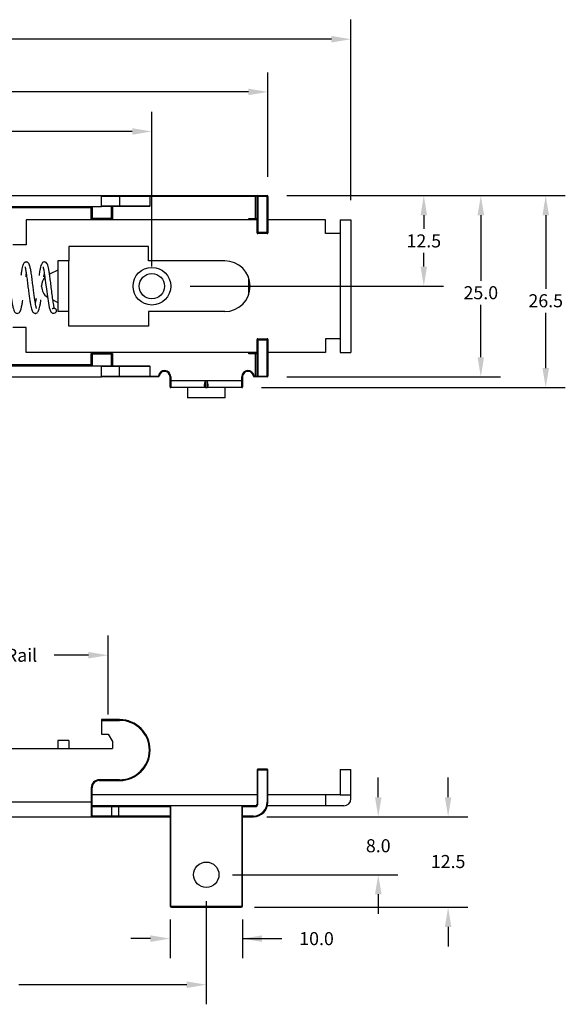
# Model space of a CAD drawing. Extents: x 15 to 256, y -46 to 90.
# Drawn here: x 91 to 167, y -46 to 90 of the extents above; entities that cross this region are included whole.
import ezdxf

# ---------------------------------------------------------------- set-up
doc = ezdxf.new("R2010")
doc.units = 0
doc.header["$MEASUREMENT"] = 0
doc.layers.get('0').update_dxf_attribs({"linetype": 'CONTINUOUS'})
doc.layers.get('DEFPOINTS').update_dxf_attribs({"linetype": 'CONTINUOUS'})
doc.dimstyles.get("Standard").update_dxf_attribs({"dimscale": 30, "dimtxt": 0.06, "dimasz": 0.09, "dimexe": 0.09, "dimexo": 0.0625, "dimgap": 0.09, "dimtad": 0, "dimtih": 1, "dimtoh": 1, "dimdec": 1, "dimzin": 0, "dimtxsty": 'STANDARD', "dimcen": 0.09, "dimazin": 3, "dimtfac": 1, "dimtdec": 4, "dimtofl": 0, "dimtmove": 0, "dimatfit": 3, "dimtolj": 1, "dimtzin": 0})

# ---------------------------------------------------------------- blocks, each defined once
blk = doc.blocks.new('*D11')
at = {"color": 0}
for p, q in [((67.14, -4.01), (67.14, 4.88)), ((103.54, -6.01), (103.54, 4.88)), ((69.84, 2.18), (74.54, 2.18)), ((100.84, 2.18), (96.14, 2.18))]:
    blk.add_line(p, q, dxfattribs=at)
for points in [[(69.84, 2.63), (69.84, 1.73), (67.14, 2.18)], [(100.84, 1.73), (100.84, 2.63), (103.54, 2.18)]]:
    blk.add_solid(points, dxfattribs=at)
at = {"layer": 'DEFPOINTS', "color": 0}
for p in [(103.54, 2.18), (67.14, -6.71), (103.54, -8.71)]:
    blk.add_point(p, dxfattribs=at)
at = {"color": 0, "insert": (85.34, 2.18), "char_height": 1.8, "attachment_point": 5}
blk.add_mtext('\\A1;{35mm DIN Rail}', dxfattribs=at)
blk = doc.blocks.new('*D13')
at = {"color": 0}
for p, q in [((128.19, 65.6), (157.64, 65.6)), ((154.94, 62.9), (154.94, 53.85)), ((154.94, 43.3), (154.94, 50.55)), ((128.19, 40.6), (157.64, 40.6))]:
    blk.add_line(p, q, dxfattribs=at)
for points in [[(155.39, 62.9), (154.49, 62.9), (154.94, 65.6)], [(154.49, 43.3), (155.39, 43.3), (154.94, 40.6)]]:
    blk.add_solid(points, dxfattribs=at)
at = {"layer": 'DEFPOINTS', "color": 0}
for p in [(125.49, 65.6), (125.49, 40.6), (154.94, 40.6)]:
    blk.add_point(p, dxfattribs=at)
at = {"color": 0, "insert": (154.94, 52.2), "char_height": 1.8, "attachment_point": 5}
blk.add_mtext('\\A1;25.0', dxfattribs=at)
blk = doc.blocks.new('*D18')
at = {"color": 0}
for p, q in [((62.09, 55.8), (62.09, 77.15)), ((109.59, 55.8), (109.59, 77.15)), ((64.79, 74.45), (82.06, 74.45)), ((106.89, 74.45), (88.96, 74.45))]:
    blk.add_line(p, q, dxfattribs=at)
for points in [[(64.79, 74.9), (64.79, 74), (62.09, 74.45)], [(106.89, 74), (106.89, 74.9), (109.59, 74.45)]]:
    blk.add_solid(points, dxfattribs=at)
at = {"layer": 'DEFPOINTS', "color": 0}
for p in [(109.59, 74.45), (62.09, 53.1), (109.59, 53.1)]:
    blk.add_point(p, dxfattribs=at)
at = {"color": 0, "insert": (85.51, 74.45), "char_height": 1.8, "attachment_point": 5}
blk.add_mtext('\\A1;47.5', dxfattribs=at)
blk = doc.blocks.new('*D19')
at = {"color": 0}
for p, q in [((46.09, 68.2), (46.09, 82.61)), ((125.59, 68.2), (125.59, 82.61)), ((48.79, 79.91), (82.19, 79.91)), ((122.89, 79.91), (89.09, 79.91))]:
    blk.add_line(p, q, dxfattribs=at)
for points in [[(48.79, 80.36), (48.79, 79.46), (46.09, 79.91)], [(122.89, 79.46), (122.89, 80.36), (125.59, 79.91)]]:
    blk.add_solid(points, dxfattribs=at)
at = {"layer": 'DEFPOINTS', "color": 0}
for p in [(125.59, 79.91), (46.09, 65.5), (125.59, 65.5)]:
    blk.add_point(p, dxfattribs=at)
at = {"color": 0, "insert": (85.64, 79.91), "char_height": 1.8, "attachment_point": 5}
blk.add_mtext('\\A1;79.5', dxfattribs=at)
blk = doc.blocks.new('*D20')
at = {"color": 0}
for p, q in [((41.44, 65.05), (41.44, 89.88)), ((137.04, 64.95), (137.04, 89.88)), ((44.14, 87.18), (82.41, 87.18)), ((134.34, 87.18), (89.31, 87.18))]:
    blk.add_line(p, q, dxfattribs=at)
for points in [[(44.14, 87.63), (44.14, 86.73), (41.44, 87.18)], [(134.34, 86.73), (134.34, 87.63), (137.04, 87.18)]]:
    blk.add_solid(points, dxfattribs=at)
at = {"layer": 'DEFPOINTS', "color": 0}
for p in [(137.04, 87.18), (41.44, 62.35), (137.04, 62.25)]:
    blk.add_point(p, dxfattribs=at)
at = {"color": 0, "insert": (85.86, 87.18), "char_height": 1.8, "attachment_point": 5}
blk.add_mtext('\\A1;95.6', dxfattribs=at)
blk = doc.blocks.new('*D21')
at = {"color": 0}
for p, q in [((128.19, 65.6), (166.59, 65.6)), ((163.89, 62.9), (163.89, 52.74)), ((163.89, 41.8), (163.89, 49.44)), ((124.69, 39.1), (166.59, 39.1))]:
    blk.add_line(p, q, dxfattribs=at)
for points in [[(164.34, 62.9), (163.44, 62.9), (163.89, 65.6)], [(163.44, 41.8), (164.34, 41.8), (163.89, 39.1)]]:
    blk.add_solid(points, dxfattribs=at)
at = {"layer": 'DEFPOINTS', "color": 0}
for p in [(125.49, 65.6), (121.99, 39.1), (163.89, 39.1)]:
    blk.add_point(p, dxfattribs=at)
at = {"color": 0, "insert": (163.89, 51.09), "char_height": 1.8, "attachment_point": 5}
blk.add_mtext('\\A1;26.5', dxfattribs=at)
blk = doc.blocks.new('*D22')
at = {"color": 0}
for p, q in [((128.19, 65.6), (149.78, 65.6)), ((147.08, 62.9), (147.08, 61)), ((147.08, 55.8), (147.08, 57.7)), ((114.89, 53.1), (149.78, 53.1))]:
    blk.add_line(p, q, dxfattribs=at)
for points in [[(147.53, 62.9), (146.63, 62.9), (147.08, 65.6)], [(146.63, 55.8), (147.53, 55.8), (147.08, 53.1)]]:
    blk.add_solid(points, dxfattribs=at)
at = {"layer": 'DEFPOINTS', "color": 0}
for p in [(125.49, 65.6), (112.19, 53.1), (147.08, 53.1)]:
    blk.add_point(p, dxfattribs=at)
at = {"color": 0, "insert": (147.08, 59.35), "char_height": 1.8, "attachment_point": 5}
blk.add_mtext('\\A1;12.5', dxfattribs=at)
blk = doc.blocks.new('*D23')
at = {"color": 0}
for p, q in [((112.09, -34.29), (112.09, -39.63)), ((122.09, -34.29), (122.09, -39.63)), ((109.39, -36.93), (106.69, -36.93)), ((122.09, -36.93), (127.49, -36.93)), ((124.79, -36.93), (127.49, -36.93))]:
    blk.add_line(p, q, dxfattribs=at)
for points in [[(109.39, -37.38), (109.39, -36.48), (112.09, -36.93)], [(124.79, -36.48), (124.79, -37.38), (122.09, -36.93)]]:
    blk.add_solid(points, dxfattribs=at)
at = {"layer": 'DEFPOINTS', "color": 0}
for p in [(112.09, -32.41), (122.09, -32.41), (122.09, -36.93)]:
    blk.add_point(p, dxfattribs=at)
at = {"color": 0, "insert": (132.29, -36.93), "char_height": 1.8, "attachment_point": 5}
blk.add_mtext('\\A1;10.0', dxfattribs=at)
blk = doc.blocks.new('*D25')
at = {"color": 0}
for p, q in [((150.43, -17.41), (150.43, -14.71)), ((125.46, -20.11), (153.13, -20.11)), ((123.76, -32.61), (153.13, -32.61)), ((150.43, -35.31), (150.43, -38.01))]:
    blk.add_line(p, q, dxfattribs=at)
for points in [[(149.98, -17.41), (150.88, -17.41), (150.43, -20.11)], [(150.88, -35.31), (149.98, -35.31), (150.43, -32.61)]]:
    blk.add_solid(points, dxfattribs=at)
at = {"layer": 'DEFPOINTS', "color": 0}
for p in [(123.59, -20.11), (121.89, -32.61), (150.43, -32.61)]:
    blk.add_point(p, dxfattribs=at)
at = {"color": 0, "insert": (150.43, -26.29), "char_height": 1.8, "attachment_point": 5}
blk.add_mtext('\\A1;12.5', dxfattribs=at)
blk = doc.blocks.new('*D26')
at = {"color": 0}
for p, q in [((140.8, -17.41), (140.8, -14.71)), ((125.46, -20.11), (143.5, -20.11)), ((120.71, -28.11), (143.5, -28.11)), ((140.8, -30.81), (140.8, -33.51))]:
    blk.add_line(p, q, dxfattribs=at)
for points in [[(140.35, -17.41), (141.25, -17.41), (140.8, -20.11)], [(141.25, -30.81), (140.35, -30.81), (140.8, -28.11)]]:
    blk.add_solid(points, dxfattribs=at)
at = {"layer": 'DEFPOINTS', "color": 0}
for p in [(123.59, -20.11), (118.84, -28.11), (140.8, -28.11)]:
    blk.add_point(p, dxfattribs=at)
at = {"color": 0, "insert": (140.8, -24.11), "char_height": 1.8, "attachment_point": 5}
blk.add_mtext('\\A1;8.0', dxfattribs=at)
blk = doc.blocks.new('*D27')
at = {"color": 0}
for p, q in [((54.59, -31.74), (54.59, -45.99)), ((117.09, -31.74), (117.09, -45.99)), ((57.29, -43.29), (80.44, -43.29)), ((114.39, -43.29), (91.24, -43.29))]:
    blk.add_line(p, q, dxfattribs=at)
for points in [[(57.29, -42.84), (57.29, -43.74), (54.59, -43.29)], [(114.39, -43.74), (114.39, -42.84), (117.09, -43.29)]]:
    blk.add_solid(points, dxfattribs=at)
at = {"layer": 'DEFPOINTS', "color": 0}
for p in [(54.59, -29.86), (117.09, -29.86), (117.09, -43.29)]:
    blk.add_point(p, dxfattribs=at)
at = {"color": 0, "insert": (85.84, -43.29), "char_height": 1.8, "attachment_point": 5}
blk.add_mtext('\\A1;62.5', dxfattribs=at)

msp = doc.modelspace()

# ---------------------------------------------------------------- linework, layer by layer
for p, q in [((67.14, 65.6), (102.64, 65.6)), ((102.64, 65.6), (105.14, 65.6)), ((102.64, 65.5), (102.64, 65.6)), ((105.14, 65.5), (102.64, 65.5)), ((102.64, 64.2), (102.64, 65.5)), ((105.14, 65.6), (109.24, 65.6)), ((105.14, 65.6), (105.14, 65.5)), ((105.14, 65.5), (105.14, 64.2)), ((109.34, 65.5), (105.14, 65.5)), ((109.24, 65.6), (123.89, 65.6)), ((109.34, 64.2), (109.34, 65.5)), ((123.89, 65.5), (109.34, 65.5)), ((123.89, 65.6), (123.89, 65.5)), ((123.89, 65.6), (124.19, 65.6)), ((124.09, 65.5), (123.89, 65.5)), ((123.89, 62.45), (123.89, 65.5)), ((124.09, 60.55), (124.09, 65.5)), ((124.19, 65.5), (124.09, 65.5)), ((124.19, 65.5), (124.19, 65.6)), ((124.19, 65.6), (125.49, 65.6)), ((124.19, 65.5), (124.19, 60.55)), ((125.49, 65.5), (124.19, 65.5)), ((125.49, 65.5), (125.49, 65.6)), ((125.49, 60.55), (125.49, 65.5)), ((125.49, 65.5), (125.59, 65.5)), ((125.59, 65.5), (125.59, 60.55)), ((67.14, 64.1), (102.64, 64.1)), ((101.24, 63.9), (70.44, 63.9)), ((101.24, 64.1), (101.24, 63.9)), ((101.24, 62.4), (101.24, 63.9)), ((101.34, 64.1), (101.34, 62.5)), ((102.64, 64.2), (105.14, 64.2)), ((102.64, 64.1), (102.64, 64.2)), ((105.14, 64.1), (102.64, 64.1)), ((104.04, 62.5), (104.04, 64.1)), ((104.14, 64.1), (104.14, 62.4)), ((105.14, 64.1), (105.14, 64.2)), ((105.14, 64.2), (109.34, 64.2)), ((109.24, 64.1), (105.14, 64.1)), ((124.09, 62.25), (92.24, 62.25)), ((92.24, 62.25), (92.24, 58.8)), ((104.14, 62.4), (101.24, 62.4)), ((101.34, 62.5), (104.04, 62.5)), ((122.94, 62.45), (123.89, 62.45)), ((122.94, 62.25), (122.94, 62.45)), ((123.89, 62.35), (122.94, 62.35)), ((123.89, 62.35), (123.89, 62.45)), ((123.89, 62.45), (124.09, 62.45)), ((124.09, 62.35), (123.89, 62.35)), ((133.54, 62.25), (125.59, 62.25)), ((133.54, 60.35), (133.54, 62.25)), ((135.54, 62.25), (137.04, 62.25)), ((135.54, 62.25), (135.54, 43.95)), ((137.04, 62.25), (137.04, 43.95)), ((124.09, 60.45), (124.09, 60.55)), ((124.19, 60.55), (124.09, 60.55)), ((124.19, 60.55), (125.49, 60.55)), ((124.19, 60.55), (124.19, 60.35)), ((125.49, 60.35), (124.19, 60.35)), ((125.49, 60.35), (125.49, 60.55)), ((125.49, 60.55), (125.59, 60.55)), ((125.59, 60.55), (125.59, 60.45)), ((135.54, 60.35), (133.54, 60.35)), ((92.24, 58.8), (90.44, 58.8)), ((109.14, 58.6), (98.14, 58.6)), ((98.14, 58.6), (98.14, 56.6)), ((109.14, 56.6), (109.14, 58.6)), ((96.64, 56.6), (96.64, 49.6)), ((98.14, 56.6), (96.64, 56.6)), ((98.14, 49.6), (98.14, 56.6)), ((119.64, 56.6), (109.14, 56.6)), ((96.64, 55.32), (95.48, 54.78)), ((94.39, 53.04), (94.39, 53.16)), ((122.94, 51.93), (122.94, 54.26)), ((95.94, 51.2), (96.64, 50.87)), ((98.14, 49.6), (96.64, 49.6)), ((98.14, 47.6), (98.14, 49.6)), ((109.14, 49.6), (109.14, 47.6)), ((119.64, 49.6), (109.14, 49.6)), ((109.14, 47.6), (98.14, 47.6)), ((92.24, 47.4), (90.44, 47.4)), ((92.24, 43.95), (92.24, 47.4)), ((124.09, 45.65), (124.09, 45.75)), ((124.19, 45.65), (124.09, 45.65)), ((124.09, 40.7), (124.09, 45.65)), ((124.19, 45.85), (124.19, 45.65)), ((124.19, 45.85), (125.49, 45.85)), ((124.19, 45.65), (124.19, 40.7)), ((125.49, 45.65), (124.19, 45.65)), ((125.49, 45.65), (125.49, 45.85)), ((125.49, 40.7), (125.49, 45.65)), ((125.49, 45.65), (125.59, 45.65)), ((125.59, 45.75), (125.59, 45.65)), ((125.59, 45.65), (125.59, 40.7)), ((133.54, 45.85), (133.54, 43.95)), ((135.54, 45.85), (133.54, 45.85)), ((124.09, 43.95), (92.24, 43.95)), ((101.24, 42.3), (101.24, 43.8)), ((101.24, 43.8), (104.14, 43.8)), ((101.34, 43.7), (101.34, 42.1)), ((104.04, 43.7), (101.34, 43.7)), ((104.04, 42.1), (104.04, 43.7)), ((104.14, 43.8), (104.14, 42.1)), ((122.94, 43.75), (122.94, 43.95)), ((122.94, 43.85), (123.89, 43.85)), ((123.89, 43.75), (122.94, 43.75)), ((123.89, 43.85), (123.89, 43.75)), ((123.89, 43.85), (124.09, 43.85)), ((124.09, 43.75), (123.89, 43.75)), ((123.89, 40.7), (123.89, 43.75)), ((133.54, 43.95), (125.59, 43.95)), ((135.54, 43.95), (137.04, 43.95)), ((70.44, 42.3), (101.24, 42.3)), ((101.24, 42.1), (101.24, 42.3)), ((67.14, 42.1), (102.64, 42.1)), ((102.64, 42.1), (105.14, 42.1)), ((102.64, 42), (102.64, 42.1)), ((105.14, 42), (102.64, 42)), ((102.64, 40.7), (102.64, 42)), ((105.14, 42.1), (109.24, 42.1)), ((105.14, 42.1), (105.14, 42)), ((105.14, 40.7), (105.14, 42)), ((109.34, 42), (105.14, 42)), ((109.34, 40.7), (109.34, 42)), ((67.14, 40.6), (102.64, 40.6)), ((102.64, 40.7), (105.14, 40.7)), ((102.64, 40.6), (102.64, 40.7)), ((105.14, 40.6), (102.64, 40.6)), ((105.14, 40.7), (105.14, 40.6)), ((105.14, 40.7), (109.34, 40.7)), ((109.24, 40.6), (105.14, 40.6)), ((110.49, 40.6), (109.24, 40.6)), ((109.34, 40.7), (110.49, 40.7)), ((110.49, 40.6), (110.49, 40.7)), ((112.09, 40.6), (112.19, 40.6)), ((112.09, 40.1), (112.09, 40.6)), ((112.09, 40.1), (112.19, 40.1)), ((112.09, 39.2), (112.09, 40.1)), ((112.19, 40.6), (112.19, 40.1)), ((112.19, 40.1), (112.19, 39.1)), ((112.19, 40.1), (116.99, 40.1)), ((116.99, 40.1), (117.19, 40.1)), ((116.99, 39.1), (116.99, 40.1)), ((117.19, 40.1), (121.99, 40.1)), ((117.19, 39.1), (117.19, 40.1)), ((121.99, 40.1), (121.99, 40.6)), ((122.09, 40.6), (121.99, 40.6)), ((121.99, 39.1), (121.99, 40.1)), ((122.09, 40.1), (121.99, 40.1)), ((122.09, 40.6), (122.09, 40.1)), ((122.09, 40.1), (122.09, 39.2)), ((123.68, 40.7), (123.89, 40.7)), ((123.68, 40.6), (123.68, 40.7)), ((123.89, 40.6), (123.68, 40.6)), ((123.89, 40.7), (124.09, 40.7)), ((123.89, 40.6), (123.89, 40.7)), ((124.19, 40.6), (123.89, 40.6)), ((124.09, 40.7), (124.19, 40.7)), ((124.19, 40.7), (124.19, 40.6)), ((124.19, 40.7), (125.49, 40.7)), ((125.49, 40.6), (124.19, 40.6)), ((125.49, 40.7), (125.59, 40.7)), ((125.49, 40.7), (125.49, 40.6)), ((116.99, 39.1), (112.19, 39.1)), ((114.49, 39.1), (114.49, 37.7)), ((116.99, 39.1), (117.19, 39.1)), ((121.99, 39.1), (117.19, 39.1)), ((119.69, 37.7), (119.69, 39.1)), ((119.69, 37.7), (114.49, 37.7)), ((105.14, -6.71), (102.64, -6.71)), ((102.64, -6.71), (102.64, -6.81)), ((105.14, -6.81), (105.14, -6.71)), ((102.64, -6.81), (105.14, -6.81)), ((102.64, -6.81), (102.64, -8.71)), ((102.64, -8.71), (103.54, -8.71)), ((103.54, -8.71), (104.14, -9.71)), ((67.14, -10.71), (104.14, -10.71)), ((98.14, -9.61), (96.64, -9.61)), ((96.64, -9.61), (96.64, -10.71)), ((98.14, -9.61), (98.14, -10.71)), ((104.14, -9.71), (104.14, -10.71)), ((125.49, -13.56), (124.19, -13.56)), ((124.19, -13.56), (124.19, -13.66)), ((125.49, -13.56), (125.49, -13.66)), ((124.19, -13.66), (124.09, -13.66)), ((124.09, -13.66), (124.09, -18.41)), ((124.19, -13.66), (125.49, -13.66)), ((124.19, -18.41), (124.19, -13.66)), ((125.49, -13.66), (125.49, -18.11)), ((125.59, -13.66), (125.49, -13.66)), ((125.59, -18.11), (125.59, -13.66)), ((135.54, -13.61), (137.04, -13.61)), ((135.54, -13.61), (135.54, -17.11)), ((137.04, -17.11), (137.04, -13.61)), ((101.24, -16.11), (101.24, -18.11)), ((101.24, -16.11), (101.34, -16.11)), ((101.34, -18.11), (101.34, -16.11)), ((105.14, -15.01), (102.34, -15.01)), ((102.34, -15.01), (102.34, -15.11)), ((102.34, -15.11), (105.14, -15.11)), ((105.14, -15.01), (105.14, -15.11)), ((124.09, -17.11), (101.34, -17.11)), ((133.54, -17.11), (125.59, -17.11)), ((133.54, -17.11), (133.54, -18.61)), ((135.54, -17.11), (133.54, -17.11)), ((135.54, -17.11), (137.04, -17.11)), ((137.04, -17.61), (137.04, -17.11)), ((101.24, -18.11), (70.44, -18.11)), ((101.24, -18.11), (101.24, -20.11)), ((101.24, -18.11), (101.34, -18.11)), ((101.34, -20.01), (101.34, -18.11)), ((104.14, -18.61), (101.34, -18.61)), ((101.34, -18.71), (104.04, -18.71)), ((104.04, -18.71), (105.04, -18.71)), ((104.04, -18.71), (104.04, -20.01)), ((105.04, -18.61), (104.14, -18.61)), ((123.89, -18.61), (105.04, -18.61)), ((105.04, -18.71), (105.04, -18.61)), ((105.04, -20.01), (105.04, -18.71)), ((105.04, -18.71), (112.09, -18.71)), ((112.09, -18.61), (112.09, -32.41)), ((112.19, -32.41), (112.19, -18.61)), ((121.99, -18.61), (121.99, -32.41)), ((122.09, -32.41), (122.09, -18.61)), ((122.09, -18.71), (123.89, -18.71)), ((123.89, -18.71), (123.89, -18.61)), ((124.19, -18.41), (124.09, -18.41)), ((125.59, -18.11), (125.49, -18.11)), ((133.54, -18.61), (125.52, -18.61)), ((136.04, -18.61), (133.54, -18.61)), ((70.44, -20.11), (101.24, -20.11)), ((101.24, -20.11), (104.14, -20.11)), ((104.04, -20.01), (101.34, -20.01)), ((105.04, -20.01), (104.04, -20.01)), ((104.14, -20.11), (105.04, -20.11)), ((105.04, -20.11), (105.04, -20.01)), ((112.09, -20.01), (105.04, -20.01)), ((105.04, -20.11), (112.09, -20.11)), ((123.59, -20.01), (122.09, -20.01)), ((122.09, -20.11), (123.59, -20.11)), ((123.59, -20.11), (123.59, -20.01)), ((112.19, -32.41), (112.09, -32.41)), ((121.89, -32.51), (112.29, -32.51)), ((112.29, -32.51), (112.29, -32.61)), ((121.89, -32.51), (121.89, -32.61)), ((121.99, -32.41), (122.09, -32.41)), ((112.29, -32.61), (121.89, -32.61))]:
    msp.add_line(p, q)
at = {"flags": 128}
for points in [[(101.24, 62.4), (101.26, 62.42), (101.27, 62.44), (101.29, 62.45), (101.31, 62.47), (101.32, 62.48), (101.33, 62.49), (101.33, 62.5), (101.34, 62.5)], [(104.14, 62.4), (104.12, 62.42), (104.1, 62.44), (104.08, 62.45), (104.07, 62.47), (104.05, 62.48), (104.04, 62.49), (104.04, 62.5), (104.04, 62.5)], [(94.6, 55.79), (94.59, 55.79), (94.62, 55.65), (94.68, 55.36), (94.76, 54.92), (94.84, 54.32), (94.94, 53.56), (95.05, 52.67), (95.18, 51.69), (95.32, 50.78), (95.45, 50.16), (95.56, 49.78), (95.66, 49.58), (95.7, 49.51), (95.76, 49.46), (95.85, 49.41), (95.9, 49.39), (95.96, 49.38), (96.1, 49.37), (96.27, 49.44), (96.27, 49.44)], [(101.34, 43.7), (101.33, 43.7), (101.33, 43.7), (101.32, 43.71), (101.31, 43.72), (101.3, 43.73), (101.29, 43.75), (101.27, 43.76), (101.25, 43.78), (101.24, 43.8)], [(104.04, 43.7), (104.04, 43.7), (104.04, 43.71), (104.05, 43.72), (104.07, 43.73), (104.08, 43.74), (104.1, 43.76), (104.12, 43.78), (104.14, 43.8)], [(110.59, 40.69), (110.59, 40.69), (110.58, 40.69), (110.57, 40.69), (110.56, 40.69), (110.55, 40.69), (110.53, 40.69), (110.51, 40.7), (110.49, 40.7)], [(123.58, 40.69), (123.58, 40.69), (123.59, 40.69), (123.6, 40.69), (123.61, 40.69), (123.63, 40.69), (123.64, 40.69), (123.66, 40.7), (123.68, 40.7)]]:
    msp.add_lwpolyline(points, dxfattribs=at)
for centre, radius in [((109.59, 53.1), 2.6), ((109.59, 53.1), 1.75), ((117.09, -28.11), 1.75)]:
    msp.add_circle(centre, radius)
for centre, radius, start, end in [((109.24, 65.5), 0.1, 0, 90), ((124.19, 65.5), 0.1, 90, 180), ((125.49, 65.5), 0.1, 0, 90), ((109.24, 64.2), 0.1, 270, 0), ((124.19, 60.45), 0.1, 180, 270), ((125.49, 60.45), 0.1, 270, 0), ((119.64, 53.1), 3.5, 270, 90), ((96.14, 53.16), 1.75, 137.7892, 180), ((96.14, 53.04), 1.75, 180, 236.7674), ((124.19, 45.75), 0.1, 90, 180), ((125.49, 45.75), 0.1, 0, 90), ((109.24, 42), 0.1, 0, 90), ((111.34, 40.6), 0.85, 0, 173.2437), ((111.34, 40.6), 0.75, 0, 173.2437), ((122.84, 40.6), 0.85, 6.7563, 180), ((122.84, 40.6), 0.75, 6.7563, 180), ((109.24, 40.7), 0.1, 270, 0), ((110.49, 40.7), 0.1, 270, 353.2437), ((123.68, 40.7), 0.1, 186.7563, 270), ((124.19, 40.7), 0.1, 180, 270), ((125.49, 40.7), 0.1, 270, 0), ((112.19, 39.2), 0.1, 180, 270), ((121.99, 39.2), 0.1, 270, 0), ((105.14, -10.91), 4.2, 270, 90), ((105.14, -10.91), 4.1, 270, 90), ((124.19, -13.66), 0.1, 90, 180), ((125.49, -13.66), 0.1, 0, 90), ((102.34, -16.11), 1.1, 90, 180), ((102.34, -16.11), 1, 90, 180), ((136.04, -17.61), 1, 270, 0), ((104.14, -18.71), 0.1, 90, 180), ((123.59, -18.11), 2, 270, 0), ((123.59, -18.11), 1.9, 270, 0), ((123.89, -18.41), 0.3, 270, 0), ((123.89, -18.41), 0.2, 270, 0), ((101.24, -20.01), 0.1, 270, 0), ((104.14, -20.01), 0.1, 180, 270), ((112.29, -32.41), 0.2, 180, 270), ((112.29, -32.41), 0.1, 180, 270), ((121.89, -32.41), 0.1, 270, 0), ((121.89, -32.41), 0.2, 270, 0)]:
    msp.add_arc(centre, radius, start, end)
for centre, major_axis, ratio, start_param, end_param in [((101.24, 64.2), (0, 0.3), 0.333333, 3.141593, 4.372552), ((101.24, 42), (0, 0.3), 0.333333, 5.052226, 6.283185), ((117.39, 40.1), (0.468, 0.987), 0.341999, 1.731672, 3.302468), ((116.78, 40.1), (-0.468, 0.987), 0.341999, 2.980717, 4.551514)]:
    msp.add_ellipse(centre, major_axis=major_axis, ratio=ratio, start_param=start_param, end_param=end_param)
for points, knots in [([(89.61, 55.78), (89.6, 55.77), (89.59, 55.76), (89.66, 55.5), (89.75, 55), (89.84, 54.34), (89.93, 53.63), (90.01, 52.95), (90.1, 52.3), (90.18, 51.66), (90.27, 51.03), (90.37, 50.43), (90.48, 49.97), (90.58, 49.68), (90.66, 49.54), (90.72, 49.48), (90.77, 49.43), (90.87, 49.38), (91.05, 49.33), (91.27, 49.41), (91.41, 49.58), (91.53, 49.86), (91.63, 50.28), (91.72, 50.73), (91.77, 51.06), (91.79, 51.16)], [0, 0, 0, 0, 0.023825, 0.080861, 0.147965, 0.210939, 0.268978, 0.321863, 0.369622, 0.418813, 0.472564, 0.531119, 0.593484, 0.644605, 0.679601, 0.690956, 0.699211, 0.711537, 0.729207, 0.764055, 0.804435, 0.854573, 0.913848, 0.973645, 1, 1, 1, 1]), ([(93.68, 50), (93.69, 50), (93.69, 50), (93.67, 50.07), (93.63, 50.26), (93.56, 50.57), (93.48, 51.03), (93.39, 51.6), (93.3, 52.29), (93.2, 53.09), (93.1, 53.93), (92.99, 54.73), (92.89, 55.39), (92.78, 55.86), (92.67, 56.16), (92.58, 56.31), (92.44, 56.41), (92.28, 56.46), (92.12, 56.42), (91.98, 56.34), (91.87, 56.18), (91.79, 55.98), (91.72, 55.7), (91.64, 55.31), (91.58, 54.94), (91.54, 54.67), (91.53, 54.58)], [0, 0, 0, 0, 0.0047168, 0.0431586, 0.084401, 0.1282854, 0.174965, 0.2259179, 0.2814396, 0.3415785, 0.4064132, 0.4755971, 0.5406934, 0.5984647, 0.6489468, 0.6921386, 0.7118056, 0.7311663, 0.7497648, 0.7677512, 0.8046979, 0.8441156, 0.8861748, 0.9307126, 0.9777585, 1, 1, 1, 1]), ([(92.1, 55.79), (92.1, 55.79), (92.09, 55.79), (92.12, 55.68), (92.18, 55.38), (92.27, 54.83), (92.38, 54.08), (92.48, 53.23), (92.58, 52.4), (92.68, 51.67), (92.77, 51.04), (92.85, 50.54), (92.96, 50.02), (93.09, 49.65), (93.22, 49.46), (93.35, 49.38), (93.51, 49.34), (93.71, 49.38), (93.91, 49.56), (94.03, 49.85), (94.15, 50.35), (94.23, 50.76), (94.27, 51.09), (94.3, 51.23)], [0, 0, 0, 0, 0.009149, 0.053965, 0.107381, 0.16957, 0.238787, 0.305234, 0.367256, 0.424769, 0.477678, 0.525999, 0.571363, 0.655783, 0.692261, 0.715742, 0.728327, 0.74592, 0.783699, 0.86855, 0.914602, 0.963161, 1, 1, 1, 1]), ([(96.14, 50.05), (96.14, 50.06), (96.15, 50.06), (96.13, 50.13), (96.09, 50.3), (96.03, 50.64), (95.96, 51.05), (95.88, 51.6), (95.78, 52.4), (95.67, 53.35), (95.56, 54.2), (95.47, 54.88), (95.38, 55.41), (95.29, 55.83), (95.18, 56.15), (95.08, 56.32), (94.93, 56.42), (94.75, 56.46), (94.55, 56.4), (94.44, 56.28), (94.34, 56.1), (94.24, 55.78), (94.14, 55.29), (94.07, 54.87), (94.04, 54.59), (94.03, 54.58)], [0, 0, 0, 0, 0.007314, 0.022961, 0.065831, 0.124587, 0.160147, 0.199842, 0.279602, 0.353072, 0.419945, 0.479961, 0.533457, 0.585203, 0.636678, 0.686801, 0.707655, 0.72534, 0.748804, 0.778232, 0.819996, 0.870424, 0.929172, 0.996245, 1, 1, 1, 1]), ([(92.22, 54.44), (92.24, 54.56), (92.25, 54.7), (92.27, 54.8), (92.27, 54.81)], [0, 0, 0, 0, 0.918994, 1, 1, 1, 1]), ([(94.71, 54.41), (94.71, 54.43), (94.73, 54.58), (94.75, 54.7), (94.77, 54.81)], [0, 0, 0, 0, 0.12254, 1, 1, 1, 1]), ([(93.62, 51.39), (93.6, 51.25), (93.56, 51.02), (93.53, 50.85), (93.52, 50.79)], [0, 0, 0, 0, 0.637184, 1, 1, 1, 1]), ([(95.86, 50), (95.86, 50), (95.88, 50.02), (95.95, 50.05), (96.06, 50.07), (96.17, 50.05), (96.26, 50.01), (96.31, 49.96), (96.36, 49.91), (96.4, 49.83), (96.42, 49.71), (96.4, 49.6), (96.36, 49.52), (96.32, 49.47), (96.28, 49.45), (96.27, 49.44)], [0, 0, 0, 0, 0.009915, 0.075942, 0.196842, 0.317742, 0.383277, 0.449303, 0.514838, 0.580865, 0.701765, 0.822666, 0.8882, 0.954227, 1, 1, 1, 1])]:
    msp.add_open_spline(points, degree=3, knots=knots)

# ---------------------------------------------------------------- dimensions: what is measured, and where the dimension line sits
for base, p1, p2, override, picture, middle in [((137.04, 87.18), (41.44, 62.35), (137.04, 62.25), {"dimscale": 30, "dimtxt": 0.06, "dimasz": 0.09, "dimexe": 0.09, "dimexo": 0.09, "dimgap": 0.025, "dimdec": 1}, '*D20', (85.86, 87.18)), ((125.59, 79.91), (46.09, 65.5), (125.59, 65.5), {"dimscale": 30, "dimtxt": 0.06, "dimasz": 0.09, "dimexe": 0.09, "dimexo": 0.09, "dimgap": 0.025, "dimdec": 1}, '*D19', (85.64, 79.91)), ((109.59, 74.45), (62.09, 53.1), (109.59, 53.1), {"dimscale": 30, "dimtxt": 0.06, "dimasz": 0.09, "dimexe": 0.09, "dimexo": 0.09, "dimgap": 0.025, "dimdec": 1}, '*D18', (85.51, 74.45)), ((122.09, -36.93), (112.09, -32.41), (122.09, -32.41), {"dimtolj": 1}, '*D23', (132.29, -36.93))]:
    dim = msp.add_linear_dim(base=base, p1=p1, p2=p2, dimstyle='STANDARD', override=override)
    dim.commit()
    dim.dimension.update_dxf_attribs({"geometry": picture, "text_midpoint": middle, "dimtype": 160})
for base, p2, picture, middle in [((147.08, 53.1), (112.19, 53.1), '*D22', (147.08, 59.35)), ((163.89, 39.1), (121.99, 39.1), '*D21', (163.89, 51.09)), ((154.94, 40.6), (125.49, 40.6), '*D13', (154.94, 52.2))]:
    dim = msp.add_linear_dim(base=base, p1=(125.49, 65.6), p2=p2, angle=90, dimstyle='STANDARD', override={"dimscale": 30, "dimtxt": 0.06, "dimasz": 0.09, "dimexe": 0.09, "dimexo": 0.09, "dimgap": 0.025, "dimdec": 1, "dimtolj": 1})
    dim.commit()
    dim.dimension.update_dxf_attribs({"geometry": picture, "text_midpoint": middle, "dimtype": 160})
dim = msp.add_linear_dim(base=(103.54, 2.18), p1=(67.14, -6.71), p2=(103.54, -8.71), text='{35mm DIN Rail}', dimstyle='STANDARD', override={"dimscale": 30, "dimtxt": 0.06, "dimasz": 0.09, "dimexe": 0.09, "dimexo": 0.09, "dimgap": 0.025, "dimdec": 1, "dimtolj": 1})
dim.commit()
dim.dimension.update_dxf_attribs({"geometry": '*D11', "text_midpoint": (85.34, 2.18)})
dim = msp.add_linear_dim(base=(140.8, -28.11), p1=(123.59, -20.11), p2=(118.84, -28.11), angle=90, dimstyle='STANDARD')
dim.commit()
dim.dimension.update_dxf_attribs({"geometry": '*D26', "text_midpoint": (140.8, -24.11)})
dim = msp.add_linear_dim(base=(150.43, -32.61), p1=(123.59, -20.11), p2=(121.89, -32.61), angle=90, dimstyle='STANDARD')
dim.commit()
dim.dimension.update_dxf_attribs({"geometry": '*D25', "text_midpoint": (150.43, -26.29), "dimtype": 160})
dim = msp.add_linear_dim(base=(117.09, -43.29), p1=(54.59, -29.86), p2=(117.09, -29.86), dimstyle='STANDARD')
dim.commit()
dim.dimension.update_dxf_attribs({"geometry": '*D27', "text_midpoint": (85.84, -43.29)})

doc.saveas('drawing.dxf')
